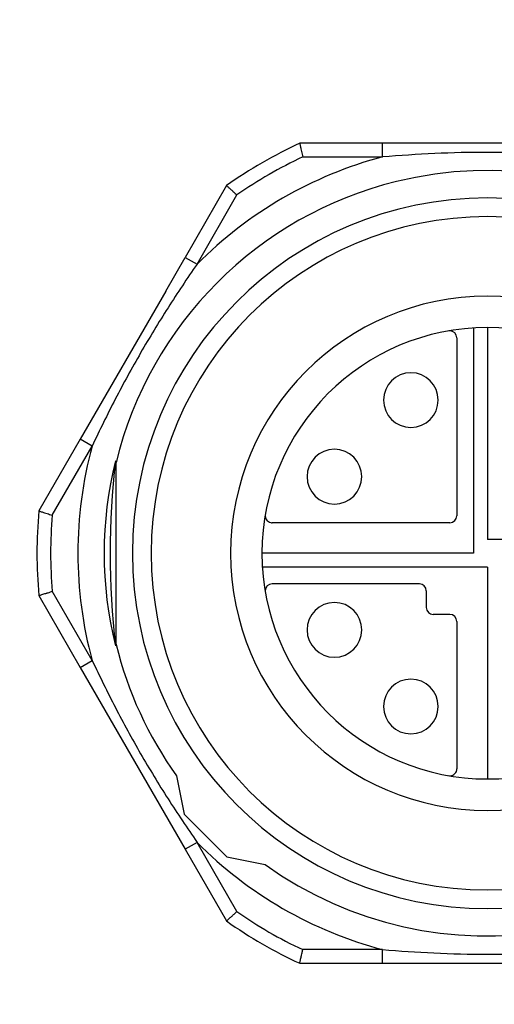
# Model space of a CAD drawing. Units: inches. Extents: x 168 to 1839, y -441 to 1069.
# Drawn here: x 463 to 490, y 622 to 678 of the extents above; entities that cross this region are included whole.
import ezdxf

# ---------------------------------------------------------------- set-up
doc = ezdxf.new("R2010")
doc.units = ezdxf.units.IN
doc.header["$MEASUREMENT"] = 0

# ---------------------------------------------------------------- blocks, each defined once
blk = doc.blocks.new('block 254')
at = {"color": 7, "lineweight": 25, "true_color": 0xffffff}
blk.add_open_spline([(512.919, 680.713), (512.919, 680.713), (347.613, 680.713), (347.613, 680.713), (341.513, 680.713), (336.567, 675.767), (336.567, 669.666), (336.567, 669.666), (336.567, 535.528), (336.567, 535.528), (336.567, 529.427), (341.513, 524.482), (347.613, 524.482), (347.613, 524.482), (512.919, 524.482), (512.919, 524.482), (519.02, 524.482), (523.965, 529.427), (523.965, 535.528), (523.965, 535.528), (523.965, 669.666), (523.965, 669.666), (523.965, 675.767), (519.02, 680.713), (512.919, 680.713)], degree=3, knots=[0, 0, 0, 0, 1, 1, 1, 2, 2, 2, 3, 3, 3, 4, 4, 4, 5, 5, 5, 6, 6, 6, 7, 7, 7, 8, 8, 8, 8], dxfattribs=at)
blk = doc.blocks.new('block 255')
at = {"color": 7, "lineweight": 25, "true_color": 0xffffff}
blk.add_open_spline([(512.919, 681.502), (512.919, 681.502), (347.613, 681.502), (347.613, 681.502), (341.077, 681.502), (335.778, 676.203), (335.778, 669.666), (335.778, 669.666), (335.778, 535.528), (335.778, 535.528), (335.778, 528.992), (341.077, 523.693), (347.613, 523.693), (347.613, 523.693), (512.919, 523.693), (512.919, 523.693), (519.455, 523.693), (524.754, 528.992), (524.754, 535.528), (524.754, 535.528), (524.754, 669.666), (524.754, 669.666), (524.754, 676.203), (519.455, 681.502), (512.919, 681.502)], degree=3, knots=[0, 0, 0, 0, 1, 1, 1, 2, 2, 2, 3, 3, 3, 4, 4, 4, 5, 5, 5, 6, 6, 6, 7, 7, 7, 8, 8, 8, 8], dxfattribs=at)
blk = doc.blocks.new('block 1203')
at = {"color": 252, "lineweight": 25, "true_color": 0x838383}
blk.add_open_spline([(474.847, 647.968), (474.847, 656.029), (481.383, 662.565), (489.445, 662.565), (497.507, 662.565), (504.042, 656.029), (504.042, 647.968), (504.042, 639.906), (497.507, 633.37), (489.445, 633.37), (481.383, 633.37), (474.847, 639.906), (474.847, 647.968), (474.847, 647.968), (474.847, 647.968), (474.847, 647.968)], degree=3, knots=[0, 0, 0, 0, 1, 1, 1, 2, 2, 2, 3, 3, 3, 4, 4, 4, 5, 5, 5, 5], dxfattribs=at)
blk = doc.blocks.new('block 1205')
at = {"color": 7, "lineweight": 25, "true_color": 0xffffff}
blk.add_open_spline([(483.542, 639.269), (483.542, 640.127), (484.238, 640.823), (485.096, 640.823), (485.953, 640.823), (486.649, 640.127), (486.649, 639.269), (486.649, 638.412), (485.953, 637.716), (485.096, 637.716), (484.238, 637.716), (483.542, 638.412), (483.542, 639.269), (483.542, 639.269), (483.542, 639.269), (483.542, 639.269)], degree=3, knots=[0, 0, 0, 0, 1, 1, 1, 2, 2, 2, 3, 3, 3, 4, 4, 4, 5, 5, 5, 5], dxfattribs=at)
blk = doc.blocks.new('block 1206')
at = {"color": 7, "lineweight": 25, "true_color": 0xffffff}
blk.add_open_spline([(479.193, 643.618), (479.193, 644.476), (479.889, 645.172), (480.746, 645.172), (481.604, 645.172), (482.3, 644.476), (482.3, 643.618), (482.3, 642.761), (481.604, 642.065), (480.746, 642.065), (479.889, 642.065), (479.193, 642.761), (479.193, 643.618), (479.193, 643.618), (479.193, 643.618), (479.193, 643.618)], degree=3, knots=[0, 0, 0, 0, 1, 1, 1, 2, 2, 2, 3, 3, 3, 4, 4, 4, 5, 5, 5, 5], dxfattribs=at)
blk = doc.blocks.new('block 1209')
at = {"color": 7, "lineweight": 25, "true_color": 0xffffff}
blk.add_open_spline([(483.542, 656.666), (483.542, 657.523), (484.238, 658.219), (485.096, 658.219), (485.953, 658.219), (486.649, 657.523), (486.649, 656.666), (486.649, 655.808), (485.953, 655.112), (485.096, 655.112), (484.238, 655.112), (483.542, 655.808), (483.542, 656.666), (483.542, 656.666), (483.542, 656.666), (483.542, 656.666)], degree=3, knots=[0, 0, 0, 0, 1, 1, 1, 2, 2, 2, 3, 3, 3, 4, 4, 4, 5, 5, 5, 5], dxfattribs=at)
blk = doc.blocks.new('block 1210')
at = {"color": 7, "lineweight": 25, "true_color": 0xffffff}
blk.add_open_spline([(479.193, 652.317), (479.193, 653.174), (479.889, 653.87), (480.746, 653.87), (481.604, 653.87), (482.3, 653.174), (482.3, 652.317), (482.3, 651.459), (481.604, 650.763), (480.746, 650.763), (479.889, 650.763), (479.193, 651.459), (479.193, 652.317), (479.193, 652.317), (479.193, 652.317), (479.193, 652.317)], degree=3, knots=[0, 0, 0, 0, 1, 1, 1, 2, 2, 2, 3, 3, 3, 4, 4, 4, 5, 5, 5, 5], dxfattribs=at)
blk = doc.blocks.new('block 1213')
at = {"color": 7, "lineweight": 25, "true_color": 0xffffff}
blk.add_lwpolyline([(487.709, 660.203), (487.709, 650.098)], dxfattribs=at)
blk = doc.blocks.new('block 1215')
at = {"color": 7, "lineweight": 25, "true_color": 0xffffff}
blk.add_lwpolyline([(487.709, 644.101), (487.709, 635.732)], dxfattribs=at)
blk = doc.blocks.new('block 1216')
at = {"color": 7, "lineweight": 25, "true_color": 0xffffff}
blk.add_lwpolyline([(485.973, 645.837), (485.973, 644.89)], dxfattribs=at)
blk = doc.blocks.new('block 1218')
at = {"color": 7, "lineweight": 25, "true_color": 0xffffff}
blk.add_lwpolyline([(487.314, 649.703), (477.209, 649.703)], dxfattribs=at)
blk = doc.blocks.new('block 1219')
at = {"color": 7, "lineweight": 25, "true_color": 0xffffff}
blk.add_lwpolyline([(487.314, 644.496), (486.367, 644.496)], dxfattribs=at)
blk = doc.blocks.new('block 1220')
at = {"color": 7, "lineweight": 25, "true_color": 0xffffff}
blk.add_lwpolyline([(485.578, 646.232), (477.209, 646.232)], dxfattribs=at)
blk = doc.blocks.new('block 1223')
at = {"color": 7, "lineweight": 25, "true_color": 0xffffff}
blk.add_open_spline([(487.247, 635.343), (487.461, 635.306), (487.665, 635.45), (487.703, 635.664), (487.707, 635.687), (487.709, 635.709), (487.709, 635.732)], degree=3, knots=[0, 0, 0, 0, 1, 1, 1, 2, 2, 2, 2], dxfattribs=at)
blk = doc.blocks.new('block 1224')
at = {"color": 7, "lineweight": 25, "true_color": 0xffffff}
blk.add_open_spline([(477.209, 646.232), (476.991, 646.232), (476.814, 646.055), (476.814, 645.837), (476.814, 645.814), (476.816, 645.792), (476.82, 645.769)], degree=3, knots=[0, 0, 0, 0, 1, 1, 1, 2, 2, 2, 2], dxfattribs=at)
blk = doc.blocks.new('block 1225')
at = {"color": 7, "lineweight": 25, "true_color": 0xffffff}
blk.add_open_spline([(476.82, 650.166), (476.783, 649.951), (476.927, 649.747), (477.141, 649.709), (477.164, 649.705), (477.186, 649.703), (477.209, 649.703)], degree=3, knots=[0, 0, 0, 0, 1, 1, 1, 2, 2, 2, 2], dxfattribs=at)
blk = doc.blocks.new('block 1226')
at = {"color": 7, "lineweight": 25, "true_color": 0xffffff}
blk.add_open_spline([(487.709, 660.203), (487.709, 660.421), (487.532, 660.598), (487.314, 660.598), (487.292, 660.598), (487.269, 660.596), (487.247, 660.592)], degree=3, knots=[0, 0, 0, 0, 1, 1, 1, 2, 2, 2, 2], dxfattribs=at)
blk = doc.blocks.new('block 1231')
at = {"color": 7, "lineweight": 25, "true_color": 0xffffff}
blk.add_open_spline([(487.314, 649.703), (487.532, 649.703), (487.709, 649.88), (487.709, 650.098)], degree=3, dxfattribs=at)
blk = doc.blocks.new('block 1232')
at = {"color": 7, "lineweight": 25, "true_color": 0xffffff}
blk.add_open_spline([(487.709, 644.101), (487.709, 644.319), (487.532, 644.496), (487.314, 644.496)], degree=3, dxfattribs=at)
blk = doc.blocks.new('block 1233')
at = {"color": 7, "lineweight": 25, "true_color": 0xffffff}
blk.add_open_spline([(485.973, 645.837), (485.973, 646.055), (485.796, 646.232), (485.578, 646.232)], degree=3, dxfattribs=at)
blk = doc.blocks.new('block 1234')
at = {"color": 7, "lineweight": 25, "true_color": 0xffffff}
blk.add_open_spline([(485.973, 644.89), (485.973, 644.672), (486.149, 644.496), (486.367, 644.496)], degree=3, dxfattribs=at)
blk = doc.blocks.new('block 1235')
at = {"color": 7, "lineweight": 25, "true_color": 0xffffff}
blk.add_open_spline([(476.63, 647.968), (476.63, 655.045), (482.368, 660.782), (489.445, 660.782), (496.522, 660.782), (502.259, 655.045), (502.259, 647.968), (502.259, 640.89), (496.522, 635.153), (489.445, 635.153), (482.368, 635.153), (476.63, 640.89), (476.63, 647.968), (476.63, 647.968), (476.63, 647.968), (476.63, 647.968)], degree=3, knots=[0, 0, 0, 0, 1, 1, 1, 2, 2, 2, 3, 3, 3, 4, 4, 4, 5, 5, 5, 5], dxfattribs=at)
blk = doc.blocks.new('block 1236')
at = {"color": 252, "lineweight": 25, "true_color": 0x838383}
blk.add_lwpolyline([(489.445, 660.782), (489.445, 648.757)], dxfattribs=at)
blk = doc.blocks.new('block 1238')
at = {"color": 252, "lineweight": 25, "true_color": 0x838383}
blk.add_lwpolyline([(489.445, 647.178), (476.63, 647.178)], dxfattribs=at)
blk = doc.blocks.new('block 1240')
at = {"color": 252, "lineweight": 25, "true_color": 0x838383}
blk.add_lwpolyline([(502.259, 648.757), (489.445, 648.757)], dxfattribs=at)
blk = doc.blocks.new('block 1241')
at = {"color": 252, "lineweight": 25, "true_color": 0x838383}
blk.add_lwpolyline([(488.656, 660.782), (488.656, 647.968)], dxfattribs=at)
blk = doc.blocks.new('block 1242')
at = {"color": 252, "lineweight": 25, "true_color": 0x838383}
blk.add_lwpolyline([(488.656, 647.968), (476.63, 647.968)], dxfattribs=at)
blk = doc.blocks.new('block 1243')
at = {"color": 252, "lineweight": 25, "true_color": 0x838383}
blk.add_lwpolyline([(489.445, 647.178), (489.445, 635.153)], dxfattribs=at)
blk = doc.blocks.new('block 1245')
at = {"color": 7, "lineweight": 25, "true_color": 0xffffff}
blk.add_open_spline([(483.485, 625.467), (484.455, 625.395), (485.425, 625.323), (486.397, 625.277), (487.412, 625.229), (488.428, 625.208), (489.444, 625.208), (490.444, 625.208), (491.443, 625.228), (492.44, 625.275), (493.429, 625.321), (494.417, 625.394), (495.404, 625.467)], degree=3, knots=[0, 0, 0, 0, 1, 1, 1, 2, 2, 2, 3, 3, 3, 4, 4, 4, 4], dxfattribs=at)
blk = doc.blocks.new('block 1248')
at = {"color": 7, "lineweight": 25, "true_color": 0xffffff}
blk.add_open_spline([(495.405, 670.468), (494.434, 670.54), (493.464, 670.612), (492.492, 670.658), (491.477, 670.706), (490.461, 670.727), (489.445, 670.727), (488.446, 670.727), (487.447, 670.707), (486.449, 670.66), (485.46, 670.614), (484.473, 670.541), (483.485, 670.469)], degree=3, knots=[0, 0, 0, 0, 1, 1, 1, 2, 2, 2, 3, 3, 3, 4, 4, 4, 4], dxfattribs=at)
blk = doc.blocks.new('block 1251')
at = {"color": 7, "lineweight": 25, "true_color": 0xffffff}
blk.add_open_spline([(472.938, 664.38), (472.659, 663.973), (472.38, 663.567), (472.106, 663.158), (471.829, 662.745), (471.558, 662.329), (471.291, 661.91), (471.023, 661.49), (470.759, 661.066), (470.5, 660.639), (470.24, 660.212), (469.985, 659.781), (469.735, 659.348), (469.485, 658.914), (469.239, 658.478), (468.999, 658.039), (468.759, 657.601), (468.524, 657.161), (468.293, 656.718), (468.064, 656.277), (467.839, 655.835), (467.62, 655.389), (467.403, 654.947), (467.191, 654.502), (466.978, 654.057)], degree=3, knots=[0, 0, 0, 0, 1, 1, 1, 2, 2, 2, 3, 3, 3, 4, 4, 4, 5, 5, 5, 6, 6, 6, 7, 7, 7, 8, 8, 8, 8], dxfattribs=at)
blk = doc.blocks.new('block 1252')
at = {"color": 7, "lineweight": 25, "true_color": 0xffffff}
blk.add_open_spline([(478.778, 671.244), (478.78, 671.235), (478.782, 671.225), (478.784, 671.215), (478.787, 671.206), (478.789, 671.196), (478.791, 671.186), (478.797, 671.16), (478.802, 671.134), (478.808, 671.108), (478.814, 671.079), (478.821, 671.049), (478.827, 671.02), (478.834, 670.987), (478.842, 670.954), (478.849, 670.921), (478.86, 670.871), (478.871, 670.82), (478.882, 670.769), (478.893, 670.719), (478.904, 670.67), (478.915, 670.62), (478.926, 670.569), (478.938, 670.519), (478.949, 670.469)], degree=3, knots=[0, 0, 0, 0, 1, 1, 1, 2, 2, 2, 3, 3, 3, 4, 4, 4, 5, 5, 5, 6, 6, 6, 7, 7, 7, 8, 8, 8, 8], dxfattribs=at)
blk = doc.blocks.new('block 1257')
at = {"color": 7, "lineweight": 25, "true_color": 0xffffff}
blk.add_open_spline([(463.953, 650.369), (463.962, 650.365), (463.972, 650.362), (463.981, 650.359), (463.991, 650.356), (464, 650.353), (464.01, 650.35), (464.035, 650.342), (464.061, 650.334), (464.086, 650.326), (464.115, 650.317), (464.143, 650.308), (464.172, 650.299), (464.204, 650.289), (464.236, 650.278), (464.268, 650.268), (464.318, 650.253), (464.367, 650.237), (464.417, 650.221), (464.465, 650.206), (464.514, 650.19), (464.562, 650.175), (464.612, 650.159), (464.661, 650.144), (464.71, 650.128)], degree=3, knots=[0, 0, 0, 0, 1, 1, 1, 2, 2, 2, 3, 3, 3, 4, 4, 4, 5, 5, 5, 6, 6, 6, 7, 7, 7, 8, 8, 8, 8], dxfattribs=at)
blk = doc.blocks.new('block 1258')
at = {"color": 7, "lineweight": 25, "true_color": 0xffffff}
blk.add_open_spline([(463.953, 645.567), (463.962, 645.57), (463.972, 645.573), (463.981, 645.576), (463.991, 645.579), (464, 645.582), (464.01, 645.585), (464.034, 645.593), (464.058, 645.601), (464.082, 645.608), (464.112, 645.618), (464.142, 645.627), (464.172, 645.637), (464.213, 645.65), (464.253, 645.663), (464.294, 645.676), (464.322, 645.685), (464.351, 645.694), (464.379, 645.703), (464.39, 645.706), (464.4, 645.709), (464.411, 645.713), (464.449, 645.725), (464.488, 645.737), (464.527, 645.749), (464.588, 645.769), (464.649, 645.788), (464.71, 645.807)], degree=3, knots=[0, 0, 0, 0, 1, 1, 1, 2, 2, 2, 3, 3, 3, 4, 4, 4, 5, 5, 5, 6, 6, 6, 7, 7, 7, 8, 8, 8, 9, 9, 9, 9], dxfattribs=at)
blk = doc.blocks.new('block 1259')
at = {"color": 7, "lineweight": 25, "true_color": 0xffffff}
blk.add_open_spline([(468.34, 642.791), (468.34, 642.783), (468.34, 642.776), (468.338, 642.768), (468.337, 642.76), (468.334, 642.752), (468.33, 642.745), (468.325, 642.737), (468.319, 642.73), (468.312, 642.725), (468.309, 642.723), (468.306, 642.721), (468.303, 642.72)], degree=3, knots=[0, 0, 0, 0, 1, 1, 1, 2, 2, 2, 3, 3, 3, 4, 4, 4, 4], dxfattribs=at)
blk = doc.blocks.new('block 1260')
at = {"color": 7, "lineweight": 25, "true_color": 0xffffff}
blk.add_open_spline([(466.978, 641.879), (467.41, 640.985), (467.842, 640.091), (468.297, 639.21), (468.754, 638.325), (469.236, 637.451), (469.734, 636.588), (470.234, 635.722), (470.752, 634.865), (471.292, 634.024), (471.826, 633.192), (472.382, 632.374), (472.938, 631.556)], degree=3, knots=[0, 0, 0, 0, 1, 1, 1, 2, 2, 2, 3, 3, 3, 4, 4, 4, 4], dxfattribs=at)
blk = doc.blocks.new('block 1261')
at = {"color": 7, "lineweight": 25, "true_color": 0xffffff}
blk.add_open_spline([(474.62, 668.844), (474.627, 668.837), (474.635, 668.83), (474.642, 668.824), (474.649, 668.817), (474.657, 668.81), (474.664, 668.804), (474.683, 668.787), (474.702, 668.769), (474.72, 668.752), (474.743, 668.731), (474.767, 668.71), (474.79, 668.689), (474.821, 668.66), (474.853, 668.631), (474.885, 668.603), (474.906, 668.583), (474.928, 668.563), (474.95, 668.543), (474.958, 668.535), (474.967, 668.528), (474.975, 668.52), (474.993, 668.504), (475.01, 668.487), (475.028, 668.471), (475.054, 668.447), (475.081, 668.423), (475.107, 668.399), (475.14, 668.369), (475.173, 668.338), (475.207, 668.308)], degree=3, knots=[0, 0, 0, 0, 1, 1, 1, 2, 2, 2, 3, 3, 3, 4, 4, 4, 5, 5, 5, 6, 6, 6, 7, 7, 7, 8, 8, 8, 9, 9, 9, 10, 10, 10, 10], dxfattribs=at)
blk = doc.blocks.new('block 1262')
at = {"color": 7, "lineweight": 25, "true_color": 0xffffff}
blk.add_open_spline([(474.619, 627.092), (474.627, 627.098), (474.634, 627.105), (474.642, 627.112), (474.649, 627.118), (474.656, 627.125), (474.664, 627.132), (474.683, 627.15), (474.703, 627.168), (474.723, 627.186), (474.745, 627.206), (474.767, 627.226), (474.789, 627.246), (474.814, 627.269), (474.839, 627.292), (474.864, 627.314), (474.902, 627.349), (474.941, 627.384), (474.979, 627.42), (475.024, 627.461), (475.07, 627.502), (475.115, 627.544), (475.145, 627.572), (475.176, 627.6), (475.206, 627.627)], degree=3, knots=[0, 0, 0, 0, 1, 1, 1, 2, 2, 2, 3, 3, 3, 4, 4, 4, 5, 5, 5, 6, 6, 6, 7, 7, 7, 8, 8, 8, 8], dxfattribs=at)
blk = doc.blocks.new('block 1263')
at = {"color": 7, "lineweight": 25, "true_color": 0xffffff}
blk.add_open_spline([(478.778, 624.691), (478.78, 624.701), (478.782, 624.71), (478.784, 624.72), (478.786, 624.73), (478.788, 624.739), (478.79, 624.749), (478.796, 624.774), (478.801, 624.799), (478.807, 624.823), (478.813, 624.854), (478.82, 624.885), (478.827, 624.916), (478.836, 624.957), (478.845, 624.999), (478.854, 625.041), (478.861, 625.07), (478.867, 625.099), (478.873, 625.128), (478.876, 625.138), (478.878, 625.149), (478.88, 625.16), (478.889, 625.2), (478.898, 625.239), (478.907, 625.279), (478.921, 625.341), (478.934, 625.404), (478.948, 625.467)], degree=3, knots=[0, 0, 0, 0, 1, 1, 1, 2, 2, 2, 3, 3, 3, 4, 4, 4, 5, 5, 5, 6, 6, 6, 7, 7, 7, 8, 8, 8, 9, 9, 9, 9], dxfattribs=at)
blk = doc.blocks.new('block 1264')
at = {"color": 7, "lineweight": 25, "true_color": 0xffffff}
blk.add_open_spline([(469.271, 647.968), (469.271, 659.109), (478.303, 668.141), (489.445, 668.141), (500.586, 668.141), (509.618, 659.109), (509.618, 647.968), (509.618, 636.826), (500.586, 627.794), (489.445, 627.794), (478.303, 627.794), (469.271, 636.826), (469.271, 647.968), (469.271, 647.968), (469.271, 647.968), (469.271, 647.968)], degree=3, knots=[0, 0, 0, 0, 1, 1, 1, 2, 2, 2, 3, 3, 3, 4, 4, 4, 5, 5, 5, 5], dxfattribs=at)
blk = doc.blocks.new('block 1265')
at = {"color": 7, "lineweight": 25, "true_color": 0xffffff}
blk.add_open_spline([(470.331, 647.968), (470.331, 658.524), (478.889, 667.081), (489.445, 667.081), (500.001, 667.081), (508.558, 658.524), (508.558, 647.968), (508.558, 637.411), (500.001, 628.854), (489.445, 628.854), (478.889, 628.854), (470.331, 637.411), (470.331, 647.968), (470.331, 647.968), (470.331, 647.968), (470.331, 647.968)], degree=3, knots=[0, 0, 0, 0, 1, 1, 1, 2, 2, 2, 3, 3, 3, 4, 4, 4, 5, 5, 5, 5], dxfattribs=at)
blk = doc.blocks.new('block 1266')
at = {"color": 7, "lineweight": 25, "true_color": 0xffffff}
blk.add_open_spline([(476.815, 630.291), (486.578, 623.316), (500.146, 625.575), (507.121, 635.338), (508.729, 637.588), (509.892, 640.125), (510.549, 642.811)], degree=3, knots=[0, 0, 0, 0, 1, 1, 1, 2, 2, 2, 2], dxfattribs=at)
blk = doc.blocks.new('block 1267')
at = {"color": 7, "lineweight": 25, "true_color": 0xffffff}
blk.add_open_spline([(472.938, 631.556), (475.851, 628.626), (479.491, 626.524), (483.485, 625.467)], degree=3, dxfattribs=at)
blk = doc.blocks.new('block 1271')
at = {"color": 7, "lineweight": 25, "true_color": 0xffffff}
blk.add_open_spline([(510.549, 653.144), (507.69, 664.798), (495.925, 671.928), (484.27, 669.069), (476.403, 667.139), (470.263, 660.993), (468.34, 653.124)], degree=3, knots=[0, 0, 0, 0, 1, 1, 1, 2, 2, 2, 2], dxfattribs=at)
blk = doc.blocks.new('block 1277')
at = {"color": 7, "lineweight": 25, "true_color": 0xffffff}
blk.add_open_spline([(478.949, 670.469), (477.641, 669.858), (476.389, 669.136), (475.207, 668.308)], degree=3, dxfattribs=at)
blk = doc.blocks.new('block 1278')
at = {"color": 7, "lineweight": 25, "true_color": 0xffffff}
blk.add_open_spline([(483.485, 670.469), (479.491, 669.411), (475.851, 667.309), (472.938, 664.38)], degree=3, dxfattribs=at)
blk = doc.blocks.new('block 1284')
at = {"color": 7, "lineweight": 25, "true_color": 0xffffff}
blk.add_open_spline([(468.297, 653.218), (467.891, 649.73), (467.893, 646.207), (468.303, 642.72)], degree=3, dxfattribs=at)
blk = doc.blocks.new('block 1285')
at = {"color": 7, "lineweight": 25, "true_color": 0xffffff}
blk.add_open_spline([(468.297, 653.218), (467.443, 649.77), (467.445, 646.166), (468.303, 642.72)], degree=3, dxfattribs=at)
blk = doc.blocks.new('block 1286')
at = {"color": 7, "lineweight": 25, "true_color": 0xffffff}
blk.add_open_spline([(466.978, 654.057), (465.898, 650.069), (465.898, 645.866), (466.978, 641.879)], degree=3, dxfattribs=at)
blk = doc.blocks.new('block 1287')
at = {"color": 7, "lineweight": 25, "true_color": 0xffffff}
blk.add_open_spline([(463.953, 650.369), (463.803, 648.772), (463.803, 647.164), (463.953, 645.567)], degree=3, dxfattribs=at)
blk = doc.blocks.new('block 1288')
at = {"color": 7, "lineweight": 25, "true_color": 0xffffff}
blk.add_open_spline([(464.71, 650.128), (464.585, 648.691), (464.585, 647.245), (464.71, 645.807)], degree=3, dxfattribs=at)
blk = doc.blocks.new('block 1289')
at = {"color": 7, "lineweight": 25, "true_color": 0xffffff}
blk.add_open_spline([(468.34, 642.812), (468.34, 642.805), (468.34, 642.798), (468.34, 642.791)], degree=3, dxfattribs=at)
blk = doc.blocks.new('block 1290')
at = {"color": 7, "lineweight": 25, "true_color": 0xffffff}
blk.add_open_spline([(468.34, 653.145), (468.342, 653.176), (468.325, 653.205), (468.297, 653.218)], degree=3, dxfattribs=at)
blk = doc.blocks.new('block 1291')
at = {"color": 7, "lineweight": 25, "true_color": 0xffffff}
blk.add_open_spline([(468.34, 642.791), (468.999, 640.112), (470.162, 637.582), (471.768, 635.338)], degree=3, dxfattribs=at)
blk = doc.blocks.new('block 1292')
at = {"color": 7, "lineweight": 25, "true_color": 0xffffff}
blk.add_open_spline([(478.778, 671.244), (477.32, 670.576), (475.928, 669.772), (474.62, 668.844)], degree=3, dxfattribs=at)
blk = doc.blocks.new('block 1293')
at = {"color": 7, "lineweight": 25, "true_color": 0xffffff}
blk.add_open_spline([(475.206, 627.627), (476.388, 626.8), (477.64, 626.077), (478.948, 625.467)], degree=3, dxfattribs=at)
blk = doc.blocks.new('block 1294')
at = {"color": 7, "lineweight": 25, "true_color": 0xffffff}
blk.add_open_spline([(474.619, 627.092), (475.927, 626.163), (477.319, 625.359), (478.778, 624.691)], degree=3, dxfattribs=at)
blk = doc.blocks.new('block 1301')
at = {"color": 7, "lineweight": 25, "true_color": 0xffffff}
blk.add_lwpolyline([(483.485, 624.691), (495.404, 624.691)], dxfattribs=at)
blk = doc.blocks.new('block 1305')
at = {"color": 7, "lineweight": 25, "true_color": 0xffffff}
blk.add_lwpolyline([(483.485, 624.691), (483.485, 625.467)], dxfattribs=at)
blk = doc.blocks.new('block 1306')
at = {"color": 7, "lineweight": 25, "true_color": 0xffffff}
blk.add_lwpolyline([(474.631, 630.74), (476.815, 630.291)], dxfattribs=at)
blk = doc.blocks.new('block 1308')
at = {"color": 7, "lineweight": 25, "true_color": 0xffffff}
blk.add_lwpolyline([(495.405, 671.244), (483.485, 671.244)], dxfattribs=at)
blk = doc.blocks.new('block 1310')
at = {"color": 7, "lineweight": 25, "true_color": 0xffffff}
blk.add_lwpolyline([(483.485, 671.244), (478.778, 671.244)], dxfattribs=at)
blk = doc.blocks.new('block 1315')
at = {"color": 7, "lineweight": 25, "true_color": 0xffffff}
blk.add_lwpolyline([(472.938, 664.38), (475.207, 668.308)], dxfattribs=at)
blk = doc.blocks.new('block 1316')
at = {"color": 7, "lineweight": 25, "true_color": 0xffffff}
blk.add_lwpolyline([(478.949, 670.469), (483.485, 670.469)], dxfattribs=at)
blk = doc.blocks.new('block 1317')
at = {"color": 7, "lineweight": 25, "true_color": 0xffffff}
blk.add_lwpolyline([(472.266, 664.766), (472.938, 664.38)], dxfattribs=at)
blk = doc.blocks.new('block 1318')
at = {"color": 7, "lineweight": 25, "true_color": 0xffffff}
blk.add_lwpolyline([(471.158, 662.849), (472.266, 664.766)], dxfattribs=at)
blk = doc.blocks.new('block 1321')
at = {"color": 7, "lineweight": 25, "true_color": 0xffffff}
blk.add_lwpolyline([(483.485, 670.469), (483.485, 671.244)], dxfattribs=at)
blk = doc.blocks.new('block 1326')
at = {"color": 7, "lineweight": 25, "true_color": 0xffffff}
blk.add_lwpolyline([(468.34, 642.812), (468.34, 653.124)], dxfattribs=at)
blk = doc.blocks.new('block 1327')
at = {"color": 7, "lineweight": 25, "true_color": 0xffffff}
blk.add_lwpolyline([(464.71, 650.128), (466.978, 654.057)], dxfattribs=at)
blk = doc.blocks.new('block 1328')
at = {"color": 7, "lineweight": 25, "true_color": 0xffffff}
blk.add_lwpolyline([(466.978, 641.879), (464.71, 645.807)], dxfattribs=at)
blk = doc.blocks.new('block 1329')
at = {"color": 7, "lineweight": 25, "true_color": 0xffffff}
blk.add_lwpolyline([(466.306, 654.445), (463.953, 650.369)], dxfattribs=at)
blk = doc.blocks.new('block 1330')
at = {"color": 7, "lineweight": 25, "true_color": 0xffffff}
blk.add_lwpolyline([(466.978, 654.057), (466.306, 654.445)], dxfattribs=at)
blk = doc.blocks.new('block 1331')
at = {"color": 7, "lineweight": 25, "true_color": 0xffffff}
blk.add_lwpolyline([(468.34, 653.145), (468.34, 653.124)], dxfattribs=at)
blk = doc.blocks.new('block 1332')
at = {"color": 7, "lineweight": 25, "true_color": 0xffffff}
blk.add_lwpolyline([(471.768, 635.338), (472.217, 633.154)], dxfattribs=at)
blk = doc.blocks.new('block 1333')
at = {"color": 7, "lineweight": 25, "true_color": 0xffffff}
blk.add_lwpolyline([(463.953, 645.567), (466.306, 641.491)], dxfattribs=at)
blk = doc.blocks.new('block 1334')
at = {"color": 7, "lineweight": 25, "true_color": 0xffffff}
blk.add_lwpolyline([(466.306, 641.491), (466.978, 641.879)], dxfattribs=at)
blk = doc.blocks.new('block 1335')
at = {"color": 7, "lineweight": 25, "true_color": 0xffffff}
blk.add_lwpolyline([(471.158, 662.849), (466.306, 654.445)], dxfattribs=at)
blk = doc.blocks.new('block 1336')
at = {"color": 7, "lineweight": 25, "true_color": 0xffffff}
blk.add_lwpolyline([(474.62, 668.844), (472.266, 664.766)], dxfattribs=at)
blk = doc.blocks.new('block 1339')
at = {"color": 7, "lineweight": 25, "true_color": 0xffffff}
blk.add_lwpolyline([(472.217, 633.154), (474.631, 630.74)], dxfattribs=at)
blk = doc.blocks.new('block 1340')
at = {"color": 7, "lineweight": 25, "true_color": 0xffffff}
blk.add_lwpolyline([(478.778, 624.691), (483.485, 624.691)], dxfattribs=at)
blk = doc.blocks.new('block 1341')
at = {"color": 7, "lineweight": 25, "true_color": 0xffffff}
blk.add_lwpolyline([(483.485, 625.467), (478.948, 625.467)], dxfattribs=at)
blk = doc.blocks.new('block 1342')
at = {"color": 7, "lineweight": 25, "true_color": 0xffffff}
blk.add_lwpolyline([(472.266, 631.168), (474.619, 627.092)], dxfattribs=at)
blk = doc.blocks.new('block 1343')
at = {"color": 7, "lineweight": 25, "true_color": 0xffffff}
blk.add_lwpolyline([(475.206, 627.627), (472.938, 631.556)], dxfattribs=at)
blk = doc.blocks.new('block 1344')
at = {"color": 7, "lineweight": 25, "true_color": 0xffffff}
blk.add_lwpolyline([(466.306, 641.491), (472.266, 631.168)], dxfattribs=at)
blk = doc.blocks.new('block 1345')
at = {"color": 7, "lineweight": 25, "true_color": 0xffffff}
blk.add_lwpolyline([(472.938, 631.556), (472.266, 631.168)], dxfattribs=at)

msp = doc.modelspace()

# ---------------------------------------------------------------- block references
for name in ['block 255', 'block 254', 'block 1271', 'block 1292', 'block 1252', 'block 1310', 'block 1308', 'block 1321', 'block 1278', 'block 1277', 'block 1316', 'block 1248', 'block 1336', 'block 1261', 'block 1264', 'block 1315', 'block 1265', 'block 1318', 'block 1317', 'block 1251', 'block 1335', 'block 1203', 'block 1235', 'block 1241', 'block 1236', 'block 1226', 'block 1213', 'block 1209', 'block 1329', 'block 1327', 'block 1286', 'block 1330', 'block 1210', 'block 1285', 'block 1284', 'block 1290', 'block 1331', 'block 1326', 'block 1287', 'block 1257', 'block 1288', 'block 1225', 'block 1218', 'block 1231', 'block 1240', 'block 1242', 'block 1238', 'block 1243', 'block 1224', 'block 1220', 'block 1233', 'block 1258', 'block 1328', 'block 1216', 'block 1333', 'block 1206', 'block 1234', 'block 1219', 'block 1232', 'block 1215', 'block 1259', 'block 1289', 'block 1291', 'block 1266', 'block 1334', 'block 1260', 'block 1344', 'block 1205', 'block 1223', 'block 1332', 'block 1339', 'block 1345', 'block 1342', 'block 1267', 'block 1343', 'block 1306', 'block 1262', 'block 1293', 'block 1294', 'block 1263', 'block 1341', 'block 1245', 'block 1305', 'block 1340', 'block 1301']:
    msp.add_blockref(name, (0, 0))

doc.saveas('drawing.dxf')
